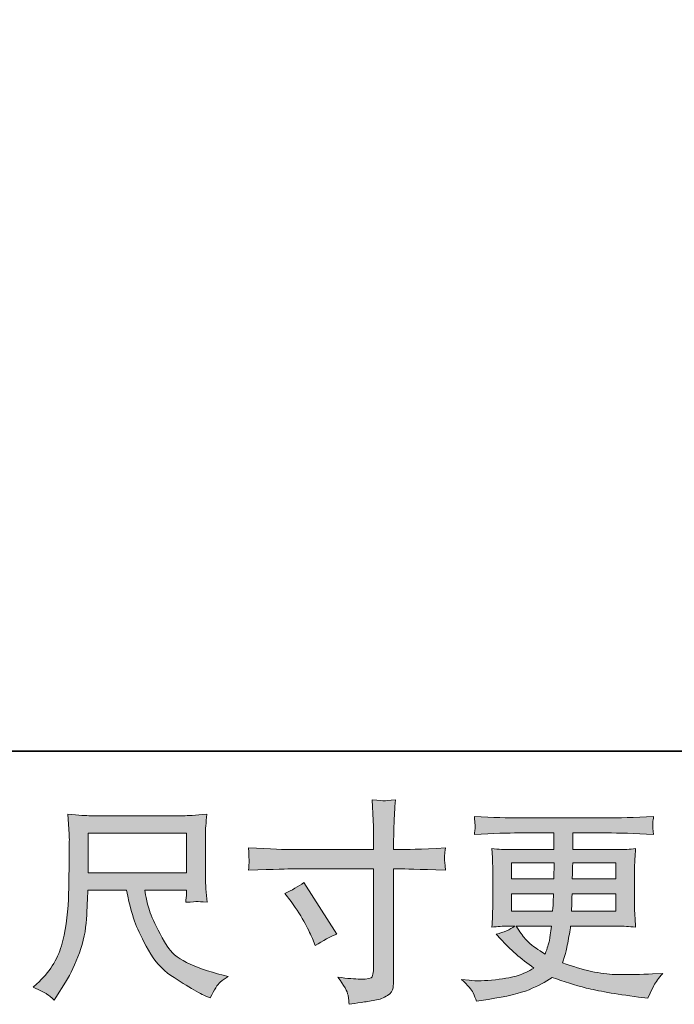
# Model space of a CAD drawing. Units: inches. Extents: x 6.9 to 89.9, y 222 to 281.2.
# Drawn here: x 39.5 to 45.9, y 222 to 231.6 of the extents above; entities that cross this region are included whole.
import ezdxf

# ---------------------------------------------------------------- set-up
doc = ezdxf.new("R2010")
doc.units = ezdxf.units.IN
doc.header["$MEASUREMENT"] = 0
doc.layers.add('图层 1', color=7, linetype='Continuous')

msp = doc.modelspace()

# ---------------------------------------------------------------- hatches: boundary and pattern name
at = {"layer": '图层 1'}
h = msp.add_hatch(color=256, dxfattribs=at)
h.dxf.hatch_style = 2
edge = h.paths.add_edge_path()
edge.add_spline(control_points=[(42.0779, 223.0687), (42.1466, 223.1004), (42.2088, 223.1363), (42.2637, 223.1762), (42.2637, 223.1762), (42.5845, 222.6719), (42.5845, 222.6719), (42.5209, 222.647), (42.4506, 222.6098), (42.3735, 222.5602), (42.3735, 222.5602), (42.3466, 222.6305), (42.3466, 222.6305), (42.3344, 222.6608), (42.3108, 222.7091), (42.2761, 222.7752), (42.2419, 222.8414), (42.1957, 222.913), (42.1378, 222.9902), (42.1378, 222.9902), (42.0779, 223.0687), (42.0779, 223.0687)], knot_values=[0, 0, 0, 0, 1, 1, 1, 2, 2, 2, 3, 3, 3, 4, 4, 4, 5, 5, 5, 6, 6, 6, 7, 7, 7, 7], degree=3, periodic=0)
edge = h.paths.add_edge_path()
edge.add_spline(control_points=[(42.1488, 223.4973), (42.1488, 223.4973), (42.9447, 223.4973), (42.9447, 223.4973), (42.9447, 223.4973), (42.9447, 223.5862), (42.9447, 223.5862), (42.9447, 223.6689), (42.9433, 223.7343), (42.9404, 223.7826), (42.9404, 223.7826), (42.9302, 223.9831), (42.9302, 223.9831), (42.9965, 223.9775), (43.0363, 223.9748), (43.0487, 223.9741), (43.0611, 223.9734), (43.0969, 223.9762), (43.1571, 223.9831), (43.1514, 223.8935), (43.1471, 223.8163), (43.1443, 223.7515), (43.1419, 223.6868), (43.1403, 223.6317), (43.1403, 223.5862), (43.1403, 223.5862), (43.1403, 223.4994), (43.1403, 223.4994), (43.1403, 223.4994), (43.2127, 223.4973), (43.2127, 223.4973), (43.254, 223.4959), (43.3987, 223.5014), (43.6466, 223.5138), (43.6428, 223.4835), (43.6399, 223.4601), (43.6385, 223.4432), (43.6371, 223.4277), (43.6364, 223.4146), (43.6371, 223.405), (43.6378, 223.3946), (43.6413, 223.3588), (43.6466, 223.2954), (43.3806, 223.3051), (43.2346, 223.3099), (43.2086, 223.3099), (43.2086, 223.3099), (43.1403, 223.3099), (43.1403, 223.3099), (43.1403, 223.3099), (43.1403, 222.2247), (43.1403, 222.2247), (43.1403, 222.1999), (43.1383, 222.1744), (43.1348, 222.1475), (43.1312, 222.1203), (43.113, 222.0958), (43.079, 222.0731), (43.0444, 222.0504), (43.0046, 222.0345), (42.9569, 222.0262), (42.91, 222.0176), (42.8653, 222.0111), (42.8225, 222.0049), (42.7798, 221.9987), (42.7407, 221.9925), (42.7047, 221.987), (42.7033, 222.0076), (42.7001, 222.0373), (42.6946, 222.0752), (42.6889, 222.1131), (42.656, 222.1716), (42.5953, 222.2516), (42.6916, 222.2391), (42.764, 222.2329), (42.8124, 222.2329), (42.8854, 222.2316), (42.9245, 222.2391), (42.9309, 222.2557), (42.9373, 222.2722), (42.941, 222.2915), (42.9426, 222.3129), (42.944, 222.3342), (42.9447, 222.3639), (42.9447, 222.4024), (42.9447, 222.4024), (42.9447, 223.3099), (42.9447, 223.3099), (42.9447, 223.3099), (42.1488, 223.3099), (42.1488, 223.3099), (42.1213, 223.3099), (41.9793, 223.3051), (41.723, 223.2954), (41.7258, 223.3278), (41.7272, 223.3505), (41.7279, 223.3636), (41.7285, 223.3767), (41.7285, 223.3905), (41.7279, 223.4036), (41.7272, 223.4174), (41.7258, 223.4539), (41.723, 223.5138), (41.9435, 223.5028), (42.0853, 223.4973), (42.1488, 223.4973)], knot_values=[0, 0, 0, 0, 0.352778, 0.352778, 0.352778, 0.705556, 0.705556, 0.705556, 1.058333, 1.058333, 1.058333, 1.411111, 1.411111, 1.411111, 1.763889, 1.763889, 1.763889, 2.116667, 2.116667, 2.116667, 2.469444, 2.469444, 2.469444, 2.822222, 2.822222, 2.822222, 3.175, 3.175, 3.175, 3.527778, 3.527778, 3.527778, 3.880556, 3.880556, 3.880556, 4.233333, 4.233333, 4.233333, 4.586111, 4.586111, 4.586111, 4.938889, 4.938889, 4.938889, 5.291667, 5.291667, 5.291667, 5.644444, 5.644444, 5.644444, 5.997222, 5.997222, 5.997222, 6.35, 6.35, 6.35, 6.702778, 6.702778, 6.702778, 7.055556, 7.055556, 7.055556, 7.408333, 7.408333, 7.408333, 7.761111, 7.761111, 7.761111, 8.113889, 8.113889, 8.113889, 8.466667, 8.466667, 8.466667, 8.819444, 8.819444, 8.819444, 9.172222, 9.172222, 9.172222, 9.525, 9.525, 9.525, 9.877778, 9.877778, 9.877778, 10.230556, 10.230556, 10.230556, 10.583333, 10.583333, 10.583333, 10.936111, 10.936111, 10.936111, 11.288889, 11.288889, 11.288889, 11.641667, 11.641667, 11.641667, 11.994444, 11.994444, 11.994444, 12.347222, 12.347222, 12.347222, 12.347222], degree=3, periodic=0)
edge.add_line((42.1488, 223.4973), (42.1488, 223.4973))
h = msp.add_hatch(color=256, dxfattribs=at)
h.dxf.hatch_style = 2
h.paths.add_polyline_path([(40.1574, 223.6571), (41.1167, 223.6571), (41.1167, 223.2713), (40.1574, 223.2713)])
edge = h.paths.add_edge_path()
edge.add_spline(control_points=[(39.7531, 222.0876), (39.7717, 222.0752), (39.7958, 222.0552), (39.8248, 222.0276), (39.8248, 222.0276), (39.8413, 222.0545), (39.8413, 222.0545), (39.8413, 222.0545), (39.9366, 222.2033), (39.9366, 222.2033), (39.986, 222.286), (40.0308, 222.3818), (40.0706, 222.4906), (40.1109, 222.5995), (40.1335, 222.7091), (40.1397, 222.8193), (40.1457, 222.9295), (40.1507, 223.0233), (40.1534, 223.1004), (40.1534, 223.1004), (40.5317, 223.1004), (40.5317, 223.1004), (40.5634, 222.9447), (40.5924, 222.8351), (40.6185, 222.7711), (40.6445, 222.707), (40.6866, 222.6216), (40.7455, 222.5154), (40.8041, 222.4093), (40.8771, 222.3273), (40.9639, 222.2695), (41.0506, 222.2116), (41.1258, 222.1647), (41.1896, 222.1282), (41.2531, 222.0917), (41.2972, 222.069), (41.3219, 222.0607), (41.3219, 222.0607), (41.3487, 222.0507), (41.3487, 222.0507), (41.3875, 222.1303), (41.42, 222.1813), (41.446, 222.2026), (41.4722, 222.224), (41.4982, 222.2426), (41.5244, 222.2591), (41.5244, 222.2591), (41.475, 222.2715), (41.475, 222.2715), (41.1794, 222.3432), (40.9973, 222.4376), (40.9286, 222.554), (40.8597, 222.6705), (40.8108, 222.7628), (40.7825, 222.8317), (40.7543, 222.9006), (40.7364, 222.9564), (40.7283, 222.9984), (40.7198, 223.0405), (40.7138, 223.0742), (40.7095, 223.1004), (40.7095, 223.1004), (41.1167, 223.1004), (41.1167, 223.1004), (41.1167, 223.1004), (41.1167, 223.0549), (41.1167, 223.0549), (41.1167, 223.0481), (41.1151, 223.037), (41.1131, 223.0212), (41.1114, 223.0053), (41.1107, 222.9922), (41.1107, 222.9826), (41.1737, 222.9867), (41.2111, 222.9895), (41.2207, 222.9902), (41.2309, 222.9909), (41.2633, 222.9881), (41.3181, 222.9826), (41.3181, 222.9826), (41.3074, 223.1128), (41.3074, 223.1128), (41.3036, 223.1611), (41.3015, 223.2107), (41.3015, 223.2603), (41.3015, 223.2603), (41.3015, 223.6475), (41.3015, 223.6475), (41.3015, 223.6702), (41.3029, 223.6978), (41.3053, 223.7309), (41.3082, 223.7639), (41.3117, 223.8012), (41.316, 223.8425), (41.202, 223.8328), (41.1258, 223.828), (41.0878, 223.828), (41.0878, 223.828), (40.1783, 223.828), (40.1783, 223.828), (40.1412, 223.828), (40.0675, 223.8328), (39.9571, 223.8425), (39.9571, 223.8425), (39.9715, 223.6475), (39.9715, 223.6475), (39.9729, 223.6282), (39.9729, 223.5796), (39.9715, 223.5007), (39.9715, 223.5007), (39.9715, 223.3306), (39.9715, 223.3306), (39.9702, 223.3237), (39.9686, 223.2713), (39.9672, 223.1735), (39.9672, 223.1735), (39.9633, 223.0136), (39.9633, 223.0136), (39.9564, 222.8455), (39.9337, 222.6939), (39.8949, 222.5582), (39.8565, 222.4224), (39.7764, 222.2984), (39.6555, 222.1868), (39.6555, 222.1868), (39.6201, 222.1537), (39.6201, 222.1537), (39.6903, 222.122), (39.7344, 222.1), (39.7531, 222.0876)], knot_values=[0, 0, 0, 0, 0.352778, 0.352778, 0.352778, 0.705556, 0.705556, 0.705556, 1.058333, 1.058333, 1.058333, 1.411111, 1.411111, 1.411111, 1.763889, 1.763889, 1.763889, 2.116667, 2.116667, 2.116667, 2.469444, 2.469444, 2.469444, 2.822222, 2.822222, 2.822222, 3.175, 3.175, 3.175, 3.527778, 3.527778, 3.527778, 3.880556, 3.880556, 3.880556, 4.233333, 4.233333, 4.233333, 4.586111, 4.586111, 4.586111, 4.938889, 4.938889, 4.938889, 5.291667, 5.291667, 5.291667, 5.644444, 5.644444, 5.644444, 5.997222, 5.997222, 5.997222, 6.35, 6.35, 6.35, 6.702778, 6.702778, 6.702778, 7.055556, 7.055556, 7.055556, 7.408333, 7.408333, 7.408333, 7.761111, 7.761111, 7.761111, 8.113889, 8.113889, 8.113889, 8.466667, 8.466667, 8.466667, 8.819444, 8.819444, 8.819444, 9.172222, 9.172222, 9.172222, 9.525, 9.525, 9.525, 9.877778, 9.877778, 9.877778, 10.230556, 10.230556, 10.230556, 10.583333, 10.583333, 10.583333, 10.936111, 10.936111, 10.936111, 11.288889, 11.288889, 11.288889, 11.641667, 11.641667, 11.641667, 11.994444, 11.994444, 11.994444, 12.347222, 12.347222, 12.347222, 12.7, 12.7, 12.7, 13.052778, 13.052778, 13.052778, 13.405556, 13.405556, 13.405556, 13.758333, 13.758333, 13.758333, 14.111111, 14.111111, 14.111111, 14.463889, 14.463889, 14.463889, 14.816667, 14.816667, 14.816667, 15.169444, 15.169444, 15.169444, 15.169444], degree=3, periodic=0)
edge.add_line((39.7531, 222.0876), (39.7531, 222.0876))
h = msp.add_hatch(color=256, dxfattribs=at)
h.dxf.hatch_style = 2
h.paths.add_polyline_path([(44.2922, 223.3678), (44.7079, 223.3678), (44.7036, 223.2107), (44.2922, 223.2107)])
edge = h.paths.add_edge_path()
edge.add_spline(control_points=[(44.2922, 223.0646), (44.2922, 223.0646), (44.7018, 223.0646), (44.7018, 223.0646), (44.7018, 223.0646), (44.6998, 222.9798), (44.6998, 222.9798), (44.6982, 222.9702), (44.6962, 222.9426), (44.6934, 222.8965), (44.6934, 222.8965), (44.2922, 222.8965), (44.2922, 222.8965), (44.2922, 222.8965), (44.2922, 223.0646), (44.2922, 223.0646)], knot_values=[0, 0, 0, 0, 1, 1, 1, 2, 2, 2, 3, 3, 3, 4, 4, 4, 5, 5, 5, 5], degree=3, periodic=0)
edge = h.paths.add_edge_path()
edge.add_spline(control_points=[(44.6824, 222.7504), (44.6824, 222.7504), (44.676, 222.7049), (44.676, 222.7049), (44.6679, 222.6484), (44.6617, 222.6119), (44.6581, 222.5954), (44.6548, 222.5788), (44.6426, 222.5389), (44.6204, 222.4755), (44.5473, 222.5237), (44.5025, 222.5547), (44.486, 222.5678), (44.4693, 222.5809), (44.4488, 222.6009), (44.4245, 222.6278), (44.4006, 222.6546), (44.3716, 222.6953), (44.337, 222.7504), (44.337, 222.7504), (44.6824, 222.7504), (44.6824, 222.7504)], knot_values=[0, 0, 0, 0, 1, 1, 1, 2, 2, 2, 3, 3, 3, 4, 4, 4, 5, 5, 5, 6, 6, 6, 7, 7, 7, 7], degree=3, periodic=0)
edge = h.paths.add_edge_path()
edge.add_spline(control_points=[(44.8775, 222.8965), (44.8775, 222.8965), (44.8793, 222.9716), (44.8793, 222.9716), (44.8793, 222.9829), (44.8806, 223.0136), (44.8836, 223.0646), (44.8836, 223.0646), (45.3094, 223.0646), (45.3094, 223.0646), (45.3094, 223.0646), (45.3094, 222.8965), (45.3094, 222.8965), (45.3094, 222.8965), (44.8775, 222.8965), (44.8775, 222.8965)], knot_values=[0, 0, 0, 0, 1, 1, 1, 2, 2, 2, 3, 3, 3, 4, 4, 4, 5, 5, 5, 5], degree=3, periodic=0)
edge = h.paths.add_edge_path()
edge.add_spline(control_points=[(44.8856, 223.2107), (44.8856, 223.2107), (44.8877, 223.262), (44.8877, 223.262), (44.8877, 223.2775), (44.8884, 223.3126), (44.8898, 223.3678), (44.8898, 223.3678), (45.3094, 223.3678), (45.3094, 223.3678), (45.3094, 223.3678), (45.3094, 223.2107), (45.3094, 223.2107), (45.3094, 223.2107), (44.8856, 223.2107), (44.8856, 223.2107)], knot_values=[0, 0, 0, 0, 1, 1, 1, 2, 2, 2, 3, 3, 3, 4, 4, 4, 5, 5, 5, 5], degree=3, periodic=0)
edge = h.paths.add_edge_path()
edge.add_spline(control_points=[(43.9155, 222.0993), (43.9293, 222.069), (43.9401, 222.0417), (43.9486, 222.0166), (43.9486, 222.0166), (44.0643, 222.0352), (44.0643, 222.0352), (44.2436, 222.0628), (44.3766, 222.0945), (44.4626, 222.1299), (44.5487, 222.1647), (44.6238, 222.2047), (44.6874, 222.2502), (44.8016, 222.2088), (44.9132, 222.1744), (45.0221, 222.1461), (45.1308, 222.1179), (45.3011, 222.0883), (45.5312, 222.0579), (45.5312, 222.0579), (45.6222, 222.0455), (45.6222, 222.0455), (45.6222, 222.0455), (45.647, 222.0972), (45.647, 222.0972), (45.647, 222.0972), (45.6821, 222.1716), (45.6821, 222.1716), (45.7002, 222.2047), (45.7292, 222.2433), (45.769, 222.2874), (45.769, 222.2874), (45.6699, 222.2832), (45.6699, 222.2832), (45.5609, 222.2777), (45.4381, 222.2764), (45.302, 222.2784), (45.1647, 222.2805), (44.994, 222.3184), (44.7887, 222.3928), (44.7887, 222.3928), (44.8133, 222.4651), (44.8133, 222.4651), (44.819, 222.4831), (44.8278, 222.523), (44.8402, 222.585), (44.8524, 222.647), (44.8624, 222.7022), (44.8691, 222.7504), (44.8691, 222.7504), (45.3266, 222.7504), (45.3266, 222.7504), (45.3831, 222.7504), (45.4424, 222.7473), (45.5044, 222.7401), (45.5044, 222.7401), (45.498, 222.8269), (45.498, 222.8269), (45.4956, 222.8634), (45.4942, 222.8951), (45.4942, 222.9213), (45.4942, 222.9213), (45.4942, 223.3347), (45.4942, 223.3347), (45.4942, 223.354), (45.4949, 223.3781), (45.4966, 223.407), (45.4987, 223.436), (45.5016, 223.469), (45.5044, 223.5076), (45.4465, 223.5007), (45.3915, 223.4973), (45.339, 223.4973), (45.339, 223.4973), (44.8906, 223.4973), (44.8906, 223.4973), (44.8906, 223.4973), (44.8906, 223.6599), (44.8906, 223.6599), (44.8906, 223.6599), (45.2253, 223.6599), (45.2253, 223.6599), (45.3397, 223.6599), (45.4913, 223.6551), (45.6801, 223.6454), (45.6744, 223.6944), (45.6713, 223.7233), (45.6706, 223.7309), (45.6699, 223.7391), (45.6706, 223.7502), (45.672, 223.7639), (45.673, 223.7777), (45.6759, 223.7963), (45.6801, 223.8208), (45.4885, 223.8108), (45.3361, 223.806), (45.2233, 223.806), (45.2233, 223.806), (44.3646, 223.806), (44.3646, 223.806), (44.2588, 223.806), (44.1134, 223.8108), (43.9286, 223.8208), (43.9327, 223.7832), (43.935, 223.7564), (43.9356, 223.7391), (43.9363, 223.7219), (43.9363, 223.7081), (43.9356, 223.6985), (43.935, 223.6888), (43.9327, 223.6709), (43.9286, 223.6454), (44.1144, 223.6551), (44.2595, 223.6599), (44.3628, 223.6599), (44.3628, 223.6599), (44.7058, 223.6599), (44.7058, 223.6599), (44.7058, 223.6599), (44.7058, 223.4973), (44.7058, 223.4973), (44.7058, 223.4973), (44.2855, 223.4973), (44.2855, 223.4973), (44.2262, 223.4973), (44.1642, 223.5007), (44.0993, 223.5076), (44.0993, 223.5076), (44.1057, 223.4194), (44.1057, 223.4194), (44.107, 223.4015), (44.1077, 223.3733), (44.1077, 223.3347), (44.1077, 223.3347), (44.1077, 222.9192), (44.1077, 222.9192), (44.1077, 222.8889), (44.107, 222.8613), (44.1057, 222.8372), (44.1043, 222.8124), (44.102, 222.78), (44.0993, 222.7401), (44.1561, 222.7473), (44.209, 222.7504), (44.2588, 222.7504), (44.2588, 222.7504), (44.3225, 222.7504), (44.3225, 222.7504), (44.2757, 222.7159), (44.2161, 222.6898), (44.143, 222.6719), (44.143, 222.6719), (44.1865, 222.6243), (44.1865, 222.6243), (44.2757, 222.5251), (44.3833, 222.4307), (44.5089, 222.3411), (44.4548, 222.308), (44.4047, 222.2839), (44.3572, 222.2688), (44.3096, 222.2536), (44.235, 222.2398), (44.1346, 222.2274), (44.034, 222.215), (43.9486, 222.213), (43.8785, 222.2212), (43.8785, 222.2212), (43.804, 222.2295), (43.804, 222.2295), (43.8643, 222.173), (43.9017, 222.1299), (43.9155, 222.0993)], knot_values=[0, 0, 0, 0, 0.352778, 0.352778, 0.352778, 0.705556, 0.705556, 0.705556, 1.058333, 1.058333, 1.058333, 1.411111, 1.411111, 1.411111, 1.763889, 1.763889, 1.763889, 2.116667, 2.116667, 2.116667, 2.469444, 2.469444, 2.469444, 2.822222, 2.822222, 2.822222, 3.175, 3.175, 3.175, 3.527778, 3.527778, 3.527778, 3.880556, 3.880556, 3.880556, 4.233333, 4.233333, 4.233333, 4.586111, 4.586111, 4.586111, 4.938889, 4.938889, 4.938889, 5.291667, 5.291667, 5.291667, 5.644444, 5.644444, 5.644444, 5.997222, 5.997222, 5.997222, 6.35, 6.35, 6.35, 6.702778, 6.702778, 6.702778, 7.055556, 7.055556, 7.055556, 7.408333, 7.408333, 7.408333, 7.761111, 7.761111, 7.761111, 8.113889, 8.113889, 8.113889, 8.466667, 8.466667, 8.466667, 8.819444, 8.819444, 8.819444, 9.172222, 9.172222, 9.172222, 9.525, 9.525, 9.525, 9.877778, 9.877778, 9.877778, 10.230556, 10.230556, 10.230556, 10.583333, 10.583333, 10.583333, 10.936111, 10.936111, 10.936111, 11.288889, 11.288889, 11.288889, 11.641667, 11.641667, 11.641667, 11.994444, 11.994444, 11.994444, 12.347222, 12.347222, 12.347222, 12.7, 12.7, 12.7, 13.052778, 13.052778, 13.052778, 13.405556, 13.405556, 13.405556, 13.758333, 13.758333, 13.758333, 14.111111, 14.111111, 14.111111, 14.463889, 14.463889, 14.463889, 14.816667, 14.816667, 14.816667, 15.169444, 15.169444, 15.169444, 15.522222, 15.522222, 15.522222, 15.875, 15.875, 15.875, 16.227778, 16.227778, 16.227778, 16.580556, 16.580556, 16.580556, 16.933333, 16.933333, 16.933333, 17.286111, 17.286111, 17.286111, 17.638889, 17.638889, 17.638889, 17.991667, 17.991667, 17.991667, 18.344444, 18.344444, 18.344444, 18.697222, 18.697222, 18.697222, 19.05, 19.05, 19.05, 19.402778, 19.402778, 19.402778, 19.755556, 19.755556, 19.755556, 20.108333, 20.108333, 20.108333, 20.108333], degree=3, periodic=0)
edge.add_line((43.9155, 222.0993), (43.9155, 222.0993))

# ---------------------------------------------------------------- linework, layer by layer
at = {"layer": '图层 1', "lineweight": 35}
msp.add_lwpolyline([(89.9161, 224.4592), (7.0864, 224.4592), (7.0864, 278.1107), (89.9161, 278.1107), (89.9161, 224.4592)], dxfattribs=at)
at = {"layer": '图层 1', "lineweight": 0}
for points in [[(40.1574, 223.6571), (41.1167, 223.6571), (41.1167, 223.2713), (40.1574, 223.2713), (40.1574, 223.6571)], [(44.2922, 223.3678), (44.7079, 223.3678), (44.7036, 223.2107), (44.2922, 223.2107), (44.2922, 223.3678)]]:
    msp.add_lwpolyline(points, dxfattribs=at)
for points, knots in [([(42.1488, 223.4973), (42.1488, 223.4973), (42.9447, 223.4973), (42.9447, 223.4973), (42.9447, 223.4973), (42.9447, 223.5862), (42.9447, 223.5862), (42.9447, 223.6689), (42.9433, 223.7343), (42.9404, 223.7826), (42.9404, 223.7826), (42.9302, 223.9831), (42.9302, 223.9831), (42.9965, 223.9775), (43.0363, 223.9748), (43.0487, 223.9741), (43.0611, 223.9734), (43.0969, 223.9762), (43.1571, 223.9831), (43.1514, 223.8935), (43.1471, 223.8163), (43.1443, 223.7515), (43.1419, 223.6868), (43.1403, 223.6317), (43.1403, 223.5862), (43.1403, 223.5862), (43.1403, 223.4994), (43.1403, 223.4994), (43.1403, 223.4994), (43.2127, 223.4973), (43.2127, 223.4973), (43.254, 223.4959), (43.3987, 223.5014), (43.6466, 223.5138), (43.6428, 223.4835), (43.6399, 223.4601), (43.6385, 223.4432), (43.6371, 223.4277), (43.6364, 223.4146), (43.6371, 223.405), (43.6378, 223.3946), (43.6413, 223.3588), (43.6466, 223.2954), (43.3806, 223.3051), (43.2346, 223.3099), (43.2086, 223.3099), (43.2086, 223.3099), (43.1403, 223.3099), (43.1403, 223.3099), (43.1403, 223.3099), (43.1403, 222.2247), (43.1403, 222.2247), (43.1403, 222.1999), (43.1383, 222.1744), (43.1348, 222.1475), (43.1312, 222.1203), (43.113, 222.0958), (43.079, 222.0731), (43.0444, 222.0504), (43.0046, 222.0345), (42.9569, 222.0262), (42.91, 222.0176), (42.8653, 222.0111), (42.8225, 222.0049), (42.7798, 221.9987), (42.7407, 221.9925), (42.7047, 221.987), (42.7033, 222.0076), (42.7001, 222.0373), (42.6946, 222.0752), (42.6889, 222.1131), (42.656, 222.1716), (42.5953, 222.2516), (42.6916, 222.2391), (42.764, 222.2329), (42.8124, 222.2329), (42.8854, 222.2316), (42.9245, 222.2391), (42.9309, 222.2557), (42.9373, 222.2722), (42.941, 222.2915), (42.9426, 222.3129), (42.944, 222.3342), (42.9447, 222.3639), (42.9447, 222.4024), (42.9447, 222.4024), (42.9447, 223.3099), (42.9447, 223.3099), (42.9447, 223.3099), (42.1488, 223.3099), (42.1488, 223.3099), (42.1213, 223.3099), (41.9793, 223.3051), (41.723, 223.2954), (41.7258, 223.3278), (41.7272, 223.3505), (41.7279, 223.3636), (41.7285, 223.3767), (41.7285, 223.3905), (41.7279, 223.4036), (41.7272, 223.4174), (41.7258, 223.4539), (41.723, 223.5138), (41.9435, 223.5028), (42.0853, 223.4973), (42.1488, 223.4973)], [0, 0, 0, 0, 1, 1, 1, 2, 2, 2, 3, 3, 3, 4, 4, 4, 5, 5, 5, 6, 6, 6, 7, 7, 7, 8, 8, 8, 9, 9, 9, 10, 10, 10, 11, 11, 11, 12, 12, 12, 13, 13, 13, 14, 14, 14, 15, 15, 15, 16, 16, 16, 17, 17, 17, 18, 18, 18, 19, 19, 19, 20, 20, 20, 21, 21, 21, 22, 22, 22, 23, 23, 23, 24, 24, 24, 25, 25, 25, 26, 26, 26, 27, 27, 27, 28, 28, 28, 29, 29, 29, 30, 30, 30, 31, 31, 31, 32, 32, 32, 33, 33, 33, 34, 34, 34, 35, 35, 35, 35]), ([(39.7531, 222.0876), (39.7717, 222.0752), (39.7958, 222.0552), (39.8248, 222.0276), (39.8248, 222.0276), (39.8413, 222.0545), (39.8413, 222.0545), (39.8413, 222.0545), (39.9366, 222.2033), (39.9366, 222.2033), (39.986, 222.286), (40.0308, 222.3818), (40.0706, 222.4906), (40.1109, 222.5995), (40.1335, 222.7091), (40.1397, 222.8193), (40.1457, 222.9295), (40.1507, 223.0233), (40.1534, 223.1004), (40.1534, 223.1004), (40.5317, 223.1004), (40.5317, 223.1004), (40.5634, 222.9447), (40.5924, 222.8351), (40.6185, 222.7711), (40.6445, 222.707), (40.6866, 222.6216), (40.7455, 222.5154), (40.8041, 222.4093), (40.8771, 222.3273), (40.9639, 222.2695), (41.0506, 222.2116), (41.1258, 222.1647), (41.1896, 222.1282), (41.2531, 222.0917), (41.2972, 222.069), (41.3219, 222.0607), (41.3219, 222.0607), (41.3487, 222.0507), (41.3487, 222.0507), (41.3875, 222.1303), (41.42, 222.1813), (41.446, 222.2026), (41.4722, 222.224), (41.4982, 222.2426), (41.5244, 222.2591), (41.5244, 222.2591), (41.475, 222.2715), (41.475, 222.2715), (41.1794, 222.3432), (40.9973, 222.4376), (40.9286, 222.554), (40.8597, 222.6705), (40.8108, 222.7628), (40.7825, 222.8317), (40.7543, 222.9006), (40.7364, 222.9564), (40.7283, 222.9984), (40.7198, 223.0405), (40.7138, 223.0742), (40.7095, 223.1004), (40.7095, 223.1004), (41.1167, 223.1004), (41.1167, 223.1004), (41.1167, 223.1004), (41.1167, 223.0549), (41.1167, 223.0549), (41.1167, 223.0481), (41.1151, 223.037), (41.1131, 223.0212), (41.1114, 223.0053), (41.1107, 222.9922), (41.1107, 222.9826), (41.1737, 222.9867), (41.2111, 222.9895), (41.2207, 222.9902), (41.2309, 222.9909), (41.2633, 222.9881), (41.3181, 222.9826), (41.3181, 222.9826), (41.3074, 223.1128), (41.3074, 223.1128), (41.3036, 223.1611), (41.3015, 223.2107), (41.3015, 223.2603), (41.3015, 223.2603), (41.3015, 223.6475), (41.3015, 223.6475), (41.3015, 223.6702), (41.3029, 223.6978), (41.3053, 223.7309), (41.3082, 223.7639), (41.3117, 223.8012), (41.316, 223.8425), (41.202, 223.8328), (41.1258, 223.828), (41.0878, 223.828), (41.0878, 223.828), (40.1783, 223.828), (40.1783, 223.828), (40.1412, 223.828), (40.0675, 223.8328), (39.9571, 223.8425), (39.9571, 223.8425), (39.9715, 223.6475), (39.9715, 223.6475), (39.9729, 223.6282), (39.9729, 223.5796), (39.9715, 223.5007), (39.9715, 223.5007), (39.9715, 223.3306), (39.9715, 223.3306), (39.9702, 223.3237), (39.9686, 223.2713), (39.9672, 223.1735), (39.9672, 223.1735), (39.9633, 223.0136), (39.9633, 223.0136), (39.9564, 222.8455), (39.9337, 222.6939), (39.8949, 222.5582), (39.8565, 222.4224), (39.7764, 222.2984), (39.6555, 222.1868), (39.6555, 222.1868), (39.6201, 222.1537), (39.6201, 222.1537), (39.6903, 222.122), (39.7344, 222.1), (39.7531, 222.0876)], [0, 0, 0, 0, 1, 1, 1, 2, 2, 2, 3, 3, 3, 4, 4, 4, 5, 5, 5, 6, 6, 6, 7, 7, 7, 8, 8, 8, 9, 9, 9, 10, 10, 10, 11, 11, 11, 12, 12, 12, 13, 13, 13, 14, 14, 14, 15, 15, 15, 16, 16, 16, 17, 17, 17, 18, 18, 18, 19, 19, 19, 20, 20, 20, 21, 21, 21, 22, 22, 22, 23, 23, 23, 24, 24, 24, 25, 25, 25, 26, 26, 26, 27, 27, 27, 28, 28, 28, 29, 29, 29, 30, 30, 30, 31, 31, 31, 32, 32, 32, 33, 33, 33, 34, 34, 34, 35, 35, 35, 36, 36, 36, 37, 37, 37, 38, 38, 38, 39, 39, 39, 40, 40, 40, 41, 41, 41, 42, 42, 42, 43, 43, 43, 43]), ([(43.9155, 222.0993), (43.9293, 222.069), (43.9401, 222.0417), (43.9486, 222.0166), (43.9486, 222.0166), (44.0643, 222.0352), (44.0643, 222.0352), (44.2436, 222.0628), (44.3766, 222.0945), (44.4626, 222.1299), (44.5487, 222.1647), (44.6238, 222.2047), (44.6874, 222.2502), (44.8016, 222.2088), (44.9132, 222.1744), (45.0221, 222.1461), (45.1308, 222.1179), (45.3011, 222.0883), (45.5312, 222.0579), (45.5312, 222.0579), (45.6222, 222.0455), (45.6222, 222.0455), (45.6222, 222.0455), (45.647, 222.0972), (45.647, 222.0972), (45.647, 222.0972), (45.6821, 222.1716), (45.6821, 222.1716), (45.7002, 222.2047), (45.7292, 222.2433), (45.769, 222.2874), (45.769, 222.2874), (45.6699, 222.2832), (45.6699, 222.2832), (45.5609, 222.2777), (45.4381, 222.2764), (45.302, 222.2784), (45.1647, 222.2805), (44.994, 222.3184), (44.7887, 222.3928), (44.7887, 222.3928), (44.8133, 222.4651), (44.8133, 222.4651), (44.819, 222.4831), (44.8278, 222.523), (44.8402, 222.585), (44.8524, 222.647), (44.8624, 222.7022), (44.8691, 222.7504), (44.8691, 222.7504), (45.3266, 222.7504), (45.3266, 222.7504), (45.3831, 222.7504), (45.4424, 222.7473), (45.5044, 222.7401), (45.5044, 222.7401), (45.498, 222.8269), (45.498, 222.8269), (45.4956, 222.8634), (45.4942, 222.8951), (45.4942, 222.9213), (45.4942, 222.9213), (45.4942, 223.3347), (45.4942, 223.3347), (45.4942, 223.354), (45.4949, 223.3781), (45.4966, 223.407), (45.4987, 223.436), (45.5016, 223.469), (45.5044, 223.5076), (45.4465, 223.5007), (45.3915, 223.4973), (45.339, 223.4973), (45.339, 223.4973), (44.8906, 223.4973), (44.8906, 223.4973), (44.8906, 223.4973), (44.8906, 223.6599), (44.8906, 223.6599), (44.8906, 223.6599), (45.2253, 223.6599), (45.2253, 223.6599), (45.3397, 223.6599), (45.4913, 223.6551), (45.6801, 223.6454), (45.6744, 223.6944), (45.6713, 223.7233), (45.6706, 223.7309), (45.6699, 223.7391), (45.6706, 223.7502), (45.672, 223.7639), (45.673, 223.7777), (45.6759, 223.7963), (45.6801, 223.8208), (45.4885, 223.8108), (45.3361, 223.806), (45.2233, 223.806), (45.2233, 223.806), (44.3646, 223.806), (44.3646, 223.806), (44.2588, 223.806), (44.1134, 223.8108), (43.9286, 223.8208), (43.9327, 223.7832), (43.935, 223.7564), (43.9356, 223.7391), (43.9363, 223.7219), (43.9363, 223.7081), (43.9356, 223.6985), (43.935, 223.6888), (43.9327, 223.6709), (43.9286, 223.6454), (44.1144, 223.6551), (44.2595, 223.6599), (44.3628, 223.6599), (44.3628, 223.6599), (44.7058, 223.6599), (44.7058, 223.6599), (44.7058, 223.6599), (44.7058, 223.4973), (44.7058, 223.4973), (44.7058, 223.4973), (44.2855, 223.4973), (44.2855, 223.4973), (44.2262, 223.4973), (44.1642, 223.5007), (44.0993, 223.5076), (44.0993, 223.5076), (44.1057, 223.4194), (44.1057, 223.4194), (44.107, 223.4015), (44.1077, 223.3733), (44.1077, 223.3347), (44.1077, 223.3347), (44.1077, 222.9192), (44.1077, 222.9192), (44.1077, 222.8889), (44.107, 222.8613), (44.1057, 222.8372), (44.1043, 222.8124), (44.102, 222.78), (44.0993, 222.7401), (44.1561, 222.7473), (44.209, 222.7504), (44.2588, 222.7504), (44.2588, 222.7504), (44.3225, 222.7504), (44.3225, 222.7504), (44.2757, 222.7159), (44.2161, 222.6898), (44.143, 222.6719), (44.143, 222.6719), (44.1865, 222.6243), (44.1865, 222.6243), (44.2757, 222.5251), (44.3833, 222.4307), (44.5089, 222.3411), (44.4548, 222.308), (44.4047, 222.2839), (44.3572, 222.2688), (44.3096, 222.2536), (44.235, 222.2398), (44.1346, 222.2274), (44.034, 222.215), (43.9486, 222.213), (43.8785, 222.2212), (43.8785, 222.2212), (43.804, 222.2295), (43.804, 222.2295), (43.8643, 222.173), (43.9017, 222.1299), (43.9155, 222.0993)], [0, 0, 0, 0, 1, 1, 1, 2, 2, 2, 3, 3, 3, 4, 4, 4, 5, 5, 5, 6, 6, 6, 7, 7, 7, 8, 8, 8, 9, 9, 9, 10, 10, 10, 11, 11, 11, 12, 12, 12, 13, 13, 13, 14, 14, 14, 15, 15, 15, 16, 16, 16, 17, 17, 17, 18, 18, 18, 19, 19, 19, 20, 20, 20, 21, 21, 21, 22, 22, 22, 23, 23, 23, 24, 24, 24, 25, 25, 25, 26, 26, 26, 27, 27, 27, 28, 28, 28, 29, 29, 29, 30, 30, 30, 31, 31, 31, 32, 32, 32, 33, 33, 33, 34, 34, 34, 35, 35, 35, 36, 36, 36, 37, 37, 37, 38, 38, 38, 39, 39, 39, 40, 40, 40, 41, 41, 41, 42, 42, 42, 43, 43, 43, 44, 44, 44, 45, 45, 45, 46, 46, 46, 47, 47, 47, 48, 48, 48, 49, 49, 49, 50, 50, 50, 51, 51, 51, 52, 52, 52, 53, 53, 53, 54, 54, 54, 55, 55, 55, 56, 56, 56, 57, 57, 57, 57]), ([(44.8856, 223.2107), (44.8856, 223.2107), (44.8877, 223.262), (44.8877, 223.262), (44.8877, 223.2775), (44.8884, 223.3126), (44.8898, 223.3678), (44.8898, 223.3678), (45.3094, 223.3678), (45.3094, 223.3678), (45.3094, 223.3678), (45.3094, 223.2107), (45.3094, 223.2107), (45.3094, 223.2107), (44.8856, 223.2107), (44.8856, 223.2107)], [0, 0, 0, 0, 1, 1, 1, 2, 2, 2, 3, 3, 3, 4, 4, 4, 5, 5, 5, 5]), ([(42.0779, 223.0687), (42.1466, 223.1004), (42.2088, 223.1363), (42.2637, 223.1762), (42.2637, 223.1762), (42.5845, 222.6719), (42.5845, 222.6719), (42.5209, 222.647), (42.4506, 222.6098), (42.3735, 222.5602), (42.3735, 222.5602), (42.3466, 222.6305), (42.3466, 222.6305), (42.3344, 222.6608), (42.3108, 222.7091), (42.2761, 222.7752), (42.2419, 222.8414), (42.1957, 222.913), (42.1378, 222.9902), (42.1378, 222.9902), (42.0779, 223.0687), (42.0779, 223.0687)], [0, 0, 0, 0, 1, 1, 1, 2, 2, 2, 3, 3, 3, 4, 4, 4, 5, 5, 5, 6, 6, 6, 7, 7, 7, 7]), ([(44.2922, 223.0646), (44.2922, 223.0646), (44.7018, 223.0646), (44.7018, 223.0646), (44.7018, 223.0646), (44.6998, 222.9798), (44.6998, 222.9798), (44.6982, 222.9702), (44.6962, 222.9426), (44.6934, 222.8965), (44.6934, 222.8965), (44.2922, 222.8965), (44.2922, 222.8965), (44.2922, 222.8965), (44.2922, 223.0646), (44.2922, 223.0646)], [0, 0, 0, 0, 1, 1, 1, 2, 2, 2, 3, 3, 3, 4, 4, 4, 5, 5, 5, 5]), ([(44.8775, 222.8965), (44.8775, 222.8965), (44.8793, 222.9716), (44.8793, 222.9716), (44.8793, 222.9829), (44.8806, 223.0136), (44.8836, 223.0646), (44.8836, 223.0646), (45.3094, 223.0646), (45.3094, 223.0646), (45.3094, 223.0646), (45.3094, 222.8965), (45.3094, 222.8965), (45.3094, 222.8965), (44.8775, 222.8965), (44.8775, 222.8965)], [0, 0, 0, 0, 1, 1, 1, 2, 2, 2, 3, 3, 3, 4, 4, 4, 5, 5, 5, 5]), ([(44.6824, 222.7504), (44.6824, 222.7504), (44.676, 222.7049), (44.676, 222.7049), (44.6679, 222.6484), (44.6617, 222.6119), (44.6581, 222.5954), (44.6548, 222.5788), (44.6426, 222.5389), (44.6204, 222.4755), (44.5473, 222.5237), (44.5025, 222.5547), (44.486, 222.5678), (44.4693, 222.5809), (44.4488, 222.6009), (44.4245, 222.6278), (44.4006, 222.6546), (44.3716, 222.6953), (44.337, 222.7504), (44.337, 222.7504), (44.6824, 222.7504), (44.6824, 222.7504)], [0, 0, 0, 0, 1, 1, 1, 2, 2, 2, 3, 3, 3, 4, 4, 4, 5, 5, 5, 6, 6, 6, 7, 7, 7, 7])]:
    msp.add_open_spline(points, degree=3, knots=knots, dxfattribs=at)

doc.saveas('drawing.dxf')
